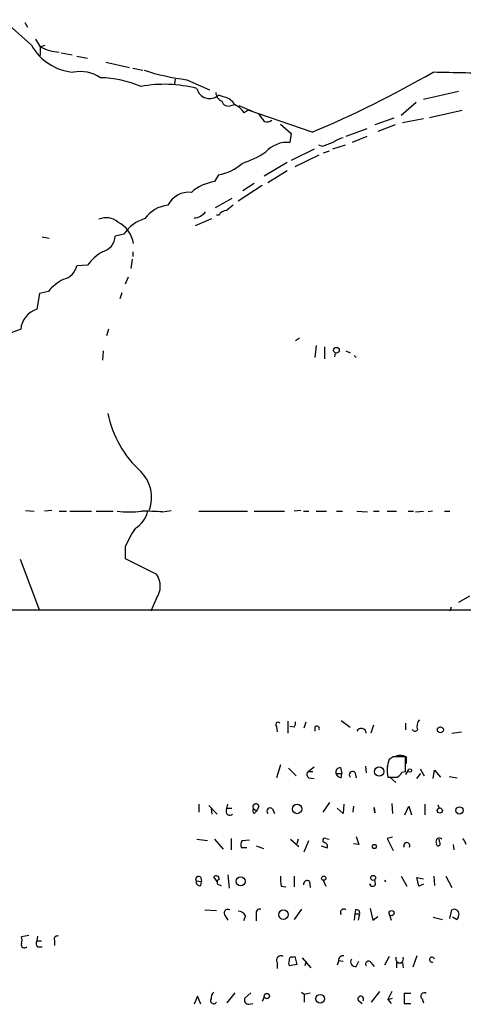
# Model space of a CAD drawing. Extents: x 6 to 969, y 589 to 1464.
# Drawn here: x 572 to 627, y 611 to 734 of the extents above; entities that cross this region are included whole.
import ezdxf

# ---------------------------------------------------------------- set-up
doc = ezdxf.new("R2010")
doc.units = 0
doc.header["$MEASUREMENT"] = 0
doc.layers.add('MAIN', color=5, linetype='CONTINUOUS')

msp = doc.modelspace()

# ---------------------------------------------------------------- linework, layer by layer
at = {"layer": 'MAIN'}
for p, q in [((573.1933, 731.2351), (569.6373, 734.4524)), ((572.3467, 734.1138), (572.6853, 733.5211)), ((573.7013, 731.9971), (574.294, 731.0658)), ((574.294, 731.0658), (574.8867, 731.2351)), ((574.294, 731.0658), (574.294, 729.9651)), ((576.9187, 730.3038), (578.2733, 730.0498)), ((578.866, 729.8804), (580.2207, 729.6264)), ((582.5067, 729.1184), (585.47, 728.4411)), ((585.8933, 728.3564), (587.1633, 728.1024)), ((591.2273, 727.0018), (591.1427, 726.4091)), ((592.6667, 726.9171), (595.5453, 725.6471)), ((597.408, 724.7158), (596.646, 724.9698)), ((622.3847, 724.4618), (626.7873, 725.4778)), ((598.2547, 723.6998), (598.678, 723.7844)), ((599.186, 723.6998), (600.7947, 723.0224)), ((621.4533, 724.0384), (619.5907, 722.4298)), ((600.3713, 723.1071), (599.8633, 722.7684)), ((600.7947, 723.0224), (600.3713, 723.1071)), ((608.4147, 720.3131), (600.3713, 723.1071)), ((618.6593, 722.0911), (616.2887, 721.2444)), ((622.3847, 722.0064), (619.76, 721.4984)), ((623.1467, 722.1758), (627.2107, 723.1071)), ((604.4353, 721.3291), (605.79, 720.1438)), ((615.2727, 720.7364), (612.648, 719.8051)), ((618.8287, 721.2444), (616.6273, 720.3978)), ((605.79, 720.1438), (605.6207, 719.0431)), ((615.2727, 719.8051), (613.41, 719.0431)), ((608.6687, 718.1964), (605.79, 716.7571)), ((609.6847, 718.5351), (609.2613, 718.7044)), ((612.5633, 718.7044), (610.9547, 718.1964)), ((609.2613, 717.4344), (606.2133, 715.9951)), ((610.5313, 717.9424), (609.7693, 717.6884)), ((605.282, 716.5031), (602.4033, 714.8098)), ((596.646, 714.9791), (596.138, 714.1324)), ((605.282, 715.4871), (602.8267, 713.9631)), ((602.1493, 713.6244), (599.1013, 711.6771)), ((601.1333, 713.8784), (599.694, 712.9471)), ((598.3393, 712.0158), (596.2227, 710.8304)), ((596.7307, 709.8991), (596.392, 709.8991)), ((593.7673, 708.6291), (595.7993, 709.4758)), ((574.548, 707.1898), (575.3947, 707.0204)), ((584.7927, 707.5284), (583.692, 707.2744)), ((585.8933, 705.3271), (585.8933, 704.7344)), ((580.2207, 703.6338), (578.866, 703.5491)), ((585.8087, 704.3958), (585.6393, 703.2104)), ((585.3007, 702.1098), (584.962, 701.2631)), ((574.2093, 700.0778), (573.8707, 698.1304)), ((575.31, 700.3318), (574.2093, 700.0778)), ((584.5387, 700.1624), (584.2847, 699.4004)), ((582.8453, 695.5904), (582.5913, 694.7438)), ((606.806, 694.4898), (606.298, 694.1511)), ((608.9227, 693.5584), (608.7533, 692.0344)), ((582.168, 692.8811), (582.0833, 691.6958)), ((609.9387, 693.3891), (609.9387, 691.8651)), ((611.2933, 692.6271), (611.2087, 692.1191)), ((612.648, 692.8811), (613.156, 692.6271)), ((613.664, 692.2884), (613.918, 692.0344)), ((572.4313, 672.8151), (573.532, 672.7304)), ((575.7333, 672.8151), (574.802, 672.7304)), ((576.6647, 672.7304), (577.596, 672.7304)), ((578.0193, 672.7304), (580.7287, 672.7304)), ((581.3213, 672.7304), (583.438, 672.7304)), ((589.6187, 672.6458), (590.7193, 672.8151)), ((594.1907, 672.7304), (600.2867, 672.7304)), ((601.1333, 672.7304), (604.9433, 672.7304)), ((606.9753, 672.8151), (606.1287, 672.7304)), ((607.314, 672.7304), (607.9913, 672.7304)), ((608.9227, 672.7304), (610.1927, 672.7304)), ((611.4627, 672.7304), (612.2247, 672.7304)), ((614.0027, 672.7304), (615.3573, 672.6458)), ((616.1193, 672.7304), (616.7967, 672.7304)), ((617.8127, 672.7304), (618.998, 672.7304)), ((620.4373, 672.7304), (621.1147, 672.7304)), ((621.3687, 672.6458), (622.3847, 672.7304)), ((623.4853, 672.7304), (622.9773, 672.6458)), ((625.0093, 672.7304), (625.6867, 672.7304)), ((584.962, 668.3278), (584.962, 666.8038)), ((571.754, 666.7191), (574.2093, 660.2844)), ((584.962, 666.8038), (588.8567, 664.8564)), ((588.8567, 661.8084), (588.1793, 660.1998)), ((628.142, 662.0624), (626.7873, 661.3004)), ((542.8827, 660.3691), (633.222, 660.3691)), ((625.856, 660.7078), (625.6867, 660.1998)), ((603.9273, 645.7218), (604.012, 645.0444)), ((605.3667, 646.3991), (605.3667, 644.8751)), ((606.1287, 645.6371), (605.6207, 645.7218)), ((607.3987, 645.5524), (607.6527, 646.3144)), ((608.7533, 645.6371), (608.7533, 645.1291)), ((612.0553, 646.4838), (613.156, 645.6371)), ((616.1193, 645.8911), (615.7807, 644.8751)), ((620.0987, 646.1451), (620.0987, 645.2984)), ((625.9407, 644.8751), (627.126, 645.0444)), ((618.5747, 641.9118), (618.0667, 641.5731)), ((620.0987, 640.0491), (620.0987, 641.9118)), ((620.1833, 641.9118), (620.1833, 641.0651)), ((604.4353, 640.8958), (603.9273, 639.2871)), ((605.4513, 640.4724), (606.3827, 639.5411)), ((607.9067, 640.0491), (608.6687, 640.6418)), ((611.9707, 640.5571), (612.14, 639.7951)), ((615.1033, 640.7264), (615.188, 639.8798)), ((617.8127, 640.7264), (617.8127, 639.7951)), ((621.9613, 640.3878), (622.4693, 639.5411)), ((607.9067, 640.0491), (608.4993, 640.0491)), ((607.9913, 639.2871), (608.6687, 639.2024)), ((611.378, 639.7951), (612.14, 639.7951)), ((612.0553, 639.2871), (612.14, 639.7951)), ((613.7487, 639.9644), (613.918, 639.2871)), ((618.1513, 639.3718), (618.9133, 638.6944)), ((619.6753, 639.9644), (620.0987, 640.0491)), ((620.4373, 640.2184), (620.0987, 639.7104)), ((621.538, 639.2024), (622.046, 639.7951)), ((623.57, 639.2024), (623.7393, 640.2184)), ((623.7393, 640.2184), (624.5013, 639.3718)), ((625.602, 639.4564), (626.618, 639.2871)), ((594.1907, 635.9851), (594.1907, 634.9691)), ((595.4607, 635.8158), (596.4767, 634.7151)), ((595.7147, 635.3924), (595.7993, 634.7151)), ((597.662, 635.3078), (597.8313, 635.9851)), ((597.7467, 635.4771), (598.3393, 635.4771)), ((601.0487, 635.3924), (601.472, 635.1384)), ((601.726, 635.7311), (601.472, 635.1384)), ((603.4193, 635.3924), (603.6733, 634.7998)), ((609.7693, 634.9691), (610.616, 636.1544)), ((612.3093, 634.7998), (611.5473, 635.4771)), ((612.394, 635.9851), (612.3093, 634.7998)), ((613.5793, 635.7311), (613.4947, 634.9691)), ((616.204, 635.5618), (616.2887, 634.8844)), ((616.204, 635.5618), (616.2887, 634.8844)), ((616.2887, 634.8844), (616.204, 635.5618)), ((618.4053, 636.0698), (618.49, 634.7998)), ((620.014, 634.6304), (620.522, 635.7311)), ((620.522, 635.7311), (620.8607, 634.6304)), ((622.554, 635.9851), (622.554, 634.6304)), ((624.1627, 635.9004), (624.332, 635.4771)), ((601.1333, 634.7998), (601.472, 635.1384)), ((598.2547, 631.6671), (598.2547, 630.2278)), ((610.108, 631.6671), (610.5313, 631.5824)), ((618.49, 631.8364), (617.8127, 631.6671)), ((617.8127, 631.6671), (618.5747, 630.1431)), ((593.9367, 631.5824), (595.2913, 631.4131)), ((596.138, 631.5824), (597.2387, 630.3124)), ((600.202, 630.4818), (599.5247, 630.4818)), ((599.6093, 631.4131), (600.5407, 631.4978)), ((601.3873, 630.7358), (602.3187, 630.3971)), ((605.7053, 631.5824), (606.7213, 630.6511)), ((606.6367, 631.5824), (606.4673, 630.9898)), ((607.3987, 629.9738), (607.9913, 631.4131)), ((609.5153, 630.7358), (610.2773, 630.4818)), ((614.2567, 630.9051), (613.5793, 630.9898)), ((624.4167, 631.1591), (624.332, 631.5824)), ((626.11, 630.9051), (626.1947, 630.2278)), ((594.4447, 626.7564), (594.5293, 626.2484)), ((596.4767, 626.2484), (596.0533, 626.8411)), ((597.8313, 627.0951), (598.0007, 625.4018)), ((606.1287, 626.9258), (606.1287, 625.5711)), ((619.5907, 626.9258), (620.268, 625.6558)), ((621.792, 625.6558), (621.538, 626.7564)), ((621.538, 626.7564), (622.3847, 626.5871)), ((623.6547, 626.9258), (623.7393, 625.7404)), ((625.1787, 626.9258), (625.9407, 625.4864)), ((593.852, 626.3331), (594.5293, 626.2484)), ((594.4447, 625.7404), (594.5293, 626.2484)), ((596.7307, 625.8251), (596.9847, 625.7404)), ((604.52, 625.6558), (605.1127, 625.5711)), ((608.076, 626.2484), (608.1607, 625.4864)), ((609.7693, 626.4178), (610.108, 625.6558)), ((616.3733, 625.9098), (616.2887, 626.5024)), ((622.3847, 625.9098), (621.792, 625.6558)), ((594.9527, 622.6924), (596.392, 622.6078)), ((597.4927, 621.9304), (597.8313, 621.4224)), ((600.0327, 621.9304), (599.7787, 621.3378)), ((601.3873, 622.1844), (601.3873, 621.3378)), ((607.06, 622.7771), (606.1287, 621.5071)), ((613.7487, 622.1844), (613.664, 621.4224)), ((613.8333, 622.6924), (613.7487, 622.1844)), ((613.7487, 622.1844), (614.3413, 622.1844)), ((614.3413, 622.1844), (614.172, 621.4224)), ((615.696, 622.8618), (616.0347, 621.4224)), ((616.0347, 621.4224), (616.6273, 621.8458)), ((618.0667, 622.1844), (618.3207, 621.4224)), ((625.6867, 621.5918), (625.9407, 622.6924)), ((623.57, 621.7611), (624.7553, 621.5071)), ((626.5333, 621.5071), (626.0253, 621.7611)), ((572.8547, 619.4751), (571.9233, 619.3058)), ((573.9553, 619.3904), (573.8707, 618.7978)), ((573.8707, 618.7978), (574.4633, 618.7978)), ((576.072, 618.8824), (576.072, 618.2051)), ((573.9553, 618.0358), (574.548, 618.0358)), ((605.9593, 616.7658), (606.2133, 616.8504)), ((606.2133, 616.8504), (606.4673, 615.8344)), ((618.0667, 616.8504), (617.474, 615.7498)), ((621.538, 616.9351), (621.03, 615.4958)), ((604.012, 616.0884), (604.012, 615.3264)), ((606.4673, 615.8344), (605.536, 615.6651)), ((607.1447, 616.6811), (608.2453, 615.4111)), ((607.6527, 616.2578), (607.4833, 615.6651)), ((611.7167, 616.2578), (611.5473, 615.7498)), ((611.7167, 616.3424), (612.3093, 616.2578)), ((613.918, 615.5804), (614.2567, 616.2578)), ((615.7807, 616.0884), (616.204, 615.5804)), ((618.998, 616.0884), (618.998, 615.4111)), ((619.76, 616.0884), (619.8447, 615.4111)), ((597.7467, 611.0084), (598.7627, 612.2784)), ((600.71, 612.2784), (599.948, 611.6011)), ((607.06, 612.3631), (607.3987, 612.1091)), ((607.3987, 612.1091), (608.1607, 612.2784)), ((607.3987, 612.1091), (607.3987, 611.0931)), ((615.8653, 611.0931), (616.8813, 612.4478)), ((618.4053, 612.4478), (617.8973, 611.4318)), ((620.776, 612.1938), (619.9293, 612.1938)), ((619.9293, 612.1938), (619.9293, 610.9238)), ((594.0213, 611.8551), (593.598, 610.8391)), ((594.4447, 610.8391), (594.0213, 611.8551)), ((600.456, 610.8391), (600.964, 610.9238)), ((602.4033, 611.7704), (602.1493, 611.1778)), ((614.172, 611.3471), (614.68, 610.9238)), ((617.8973, 611.4318), (618.49, 611.6011)), ((617.8973, 611.4318), (618.3207, 610.9238)), ((619.9293, 610.9238), (620.776, 610.9238)), ((622.2153, 611.5164), (622.3847, 611.0084))]:
    msp.add_line(p, q, dxfattribs=at)
for centre, radius in [((611.4442, 692.9511), 0.3573), ((624.5013, 645.2985), 0.3786), ((616.8115, 640.0533), 0.5855), ((620.6631, 640.1903), 0.2275), ((606.5229, 635.3633), 0.5933), ((624.4219, 635.1649), 0.3249), ((626.9006, 635.1816), 0.4567), ((616.204, 630.6512), 0.2677), ((599.4262, 626.2727), 0.5674), ((609.8539, 626.6718), 0.2677), ((616.062, 626.7092), 0.3067), ((604.8043, 622.0969), 0.5959), ((618.3727, 622.2887), 0.3233), ((602.7208, 611.8763), 0.3346), ((609.4107, 611.5433), 0.5416)]:
    msp.add_circle(centre, radius, dxfattribs=at)
for centre, radius, start, end in [((579.0242, 734.5113), 6.6882, 209.330268, 265.012189), ((576.7421, 735.1465), 4.7587, 239.039547, 269.068052), ((596.5639, 757.0497), 30.3836, 252.312687, 262.630559), ((579.3317, 723.4882), 4.4499, 55.856401, 101.524065), ((581.474, 713.2581), 13.9175, 67.012122, 88.53714), ((551.2629, 854.2672), 145.6366, 293.105622, 299.768036), ((585.3086, -1304.2543), 2032.4629, 88.6921544, 88.9213352), ((589.8512, 710.123), 16.2165, 75.407948, 100.452142), ((595.5456, 726.2067), 1.6555, 193.635862, 311.657682), ((597.6555, 725.4277), 1.3535, 185.056838, 244.334263), ((597.0637, 722.9149), 1.8336, 28.307951, 79.176673), ((597.8737, 724.4477), 0.8394, 196.606407, 296.995494), ((597.6499, 721.3856), 2.6098, 31.994679, 66.800545), ((855.9981, 912.6576), 317.4704, 216.755288, 216.984493), ((602.6997, 722.6837), 1.0583, 253.734814, 306.872063), ((613.5058, 715.4149), 4.3872, 105.826461, 124.208402), ((605.313, 715.3229), 3.7329, 85.271794, 137.229794), ((737.3619, 380.1394), 361.681, 110.442383, 110.671566), ((596.6545, 726.2719), 10.287, 286.692576, 305.121287), ((595.7708, 720.5512), 5.6404, 278.926418, 312.885603), ((597.0354, 708.4892), 5.7141, 99.035702, 131.363826), ((592.9561, 709.8027), 2.9905, 84.180932, 152.812026), ((590.7957, 707.026), 4.1731, 96.877235, 144.052775), ((767.4126, 499.1526), 271.0711, 128.542738, 128.771917), ((582.5782, 707.3518), 2.2365, 49.499018, 114.239777), ((593.4603, 711.5608), 2.0051, 273.937814, 321.85786), ((597.6135, 709.5399), 0.9531, 87.08326, 157.859223), ((582.3921, 705.8202), 3.6238, 8.29646, 63.11676), ((588.7011, 705.0032), 4.6532, 106.015418, 147.133676), ((581.5763, 707.3841), 2.1185, 283.846024, 357.031846), ((585.5668, 699.6243), 6.6826, 121.418267, 143.130617), ((576.7353, 703.9865), 2.1751, 281.600777, 348.399223), ((580.052, 696.4363), 6.1369, 117.981046, 140.597278), ((574.8359, 695.2755), 3.0136, 108.679644, 174.002239), ((577.5958, 678.5297), 18.0059, 108.646867, 119.275713), ((596.0543, 687.7588), 13.5754, 191.694742, 227.651076), ((583.5551, 674.4223), 4.7078, 341.1317, 44.563687), ((585.47, 686.4149), 13.7691, 263.645333, 276.354667), ((584.3699, 673.5979), 3.5174, 301.964462, 344.295135), ((587.5444, 649.0484), 23.6884, 84.976399, 91.331388), ((598.5633, 662.2673), 14.8904, 145.907704, 155.983088), ((586.7397, 663.3324), 2.6085, 324.250391, 35.749609), ((622.8079, 645.7218), 1.2585, 137.724474, 199.658724), ((604.1221, 645.9504), 0.3003, 40.421237, 229.56424), ((605.7055, 646.1027), 0.6292, 312.268789, 19.661787), ((609.0073, 645.4678), 0.3053, 326.299523, 146.315138), ((614.5649, 644.8602), 0.6232, 1.369835, 154.438232), ((621.3052, 645.5102), 0.3817, 199.45086, 326.293278), ((621.4925, 640.2023), 3.6899, 158.19167, 193.007303), ((619.3367, 260.9121), 381.0005, 89.885409, 90.114591), ((619.449, 640.4633), 1.624, 63.117808, 109.260576), ((611.9514, 639.9606), 0.5968, 88.146818, 196.099686), ((608.1809, 639.6939), 0.4487, 127.666685, 245.010871), ((612.1338, 640.0972), 0.8139, 201.787031, 264.465227), ((613.4664, 639.654), 0.4195, 47.714369, 222.275527), ((618.49, 935.7216), 296.3504, 269.885409, 270.114592), ((618.3624, 640.6847), 1.4975, 298.750617, 331.249383), ((601.3874, 635.1384), 0.4234, 143.132809, 233.113861), ((601.3556, 635.6252), 0.3852, 15.955611, 217.182255), ((603.137, 635.0821), 0.4195, 47.70518, 222.29482), ((598.0853, 635.0659), 0.4876, 150.253661, 313.994623), ((609.9887, 631.4247), 0.2703, 63.795355, 259.338671), ((868.0796, 716.0855), 267.7345, 198.322042, 198.551232), ((624.3638, 631.286), 0.4267, 44.002909, 209.731556), ((626.0921, 630.4999), 1.6763, 13.988163, 44.129898), ((600.3339, 630.8778), 0.9009, 143.544775, 206.075842), ((609.854, 630.6934), 0.4732, 333.440363, 79.691906), ((620.268, 630.7524), 0.3864, 331.226234, 208.773766), ((624.2308, 630.9879), 0.2528, 159.987844, 42.642754), ((594.1484, 626.5447), 0.3642, 35.544994, 215.523047), ((596.355, 626.5977), 0.3876, 345.766569, 141.10474), ((608.9205, 626.5871), 4.498, 175.681504, 191.949474), ((594.3177, 626.2061), 0.4827, 164.745922, 285.254078), ((596.8295, 626.1637), 0.3528, 106.262153, 253.733298), ((607.7601, 625.9196), 0.456, 46.146296, 191.960489), ((616.0029, 626.0473), 0.3952, 187.693333, 339.634052), ((617.8201, 626.5944), 0.3886, 207.033273, 242.933755), ((597.8434, 622.2691), 0.4875, 60.253661, 224.002785), ((599.1501, 621.5716), 0.9528, 22.123029, 92.935981), ((601.853, 622.3114), 0.4827, 74.745922, 195.254078), ((612.3657, 622.382), 0.4196, 47.714369, 222.275527), ((613.9816, 622.3327), 0.3891, 337.594233, 112.405767), ((626.2345, 622.1675), 0.6015, 336.78515, 119.236859), ((626.2371, 621.9727), 0.5518, 302.463229, 355.603684), ((570.9076, 618.8825), 1.1004, 337.370923, 22.624271), ((576.4318, 619.0306), 0.3891, 67.613458, 202.386542), ((572.3043, 618.3152), 0.4073, 159.308936, 316.691117), ((574.4029, 618.4712), 0.6244, 148.463431, 224.208421), ((604.4897, 616.3727), 0.5559, 59.241287, 210.758713), ((612.3093, 616.3425), 0.5986, 81.865837, 188.134163), ((606.1707, 616.0037), 0.7194, 151.913927, 208.079046), ((605.8606, 616.4412), 0.3393, 73.087238, 196.928918), ((613.8366, 616.1829), 0.6079, 147.248352, 277.694285), ((615.4719, 615.8942), 0.3648, 32.165213, 218.902638), ((619.481, 616.6075), 0.5894, 164.419166, 298.256638), ((619.277, 616.6075), 0.5894, 241.743362, 15.580834), ((623.4359, 616.4518), 0.3093, 11.186403, 295.695117), ((596.7005, 611.6132), 0.9906, 130.795783, 185.608144), ((622.4694, 611.8551), 0.4233, 53.143638, 233.121983), ((596.0533, 611.3047), 0.3993, 147.985492, 328.005262), ((600.456, 611.3895), 0.5503, 157.386542, 270), ((614.496, 611.498), 0.3574, 318.755253, 204.973314)]:
    msp.add_arc(centre, radius, start, end, dxfattribs=at)

doc.saveas('drawing.dxf')
